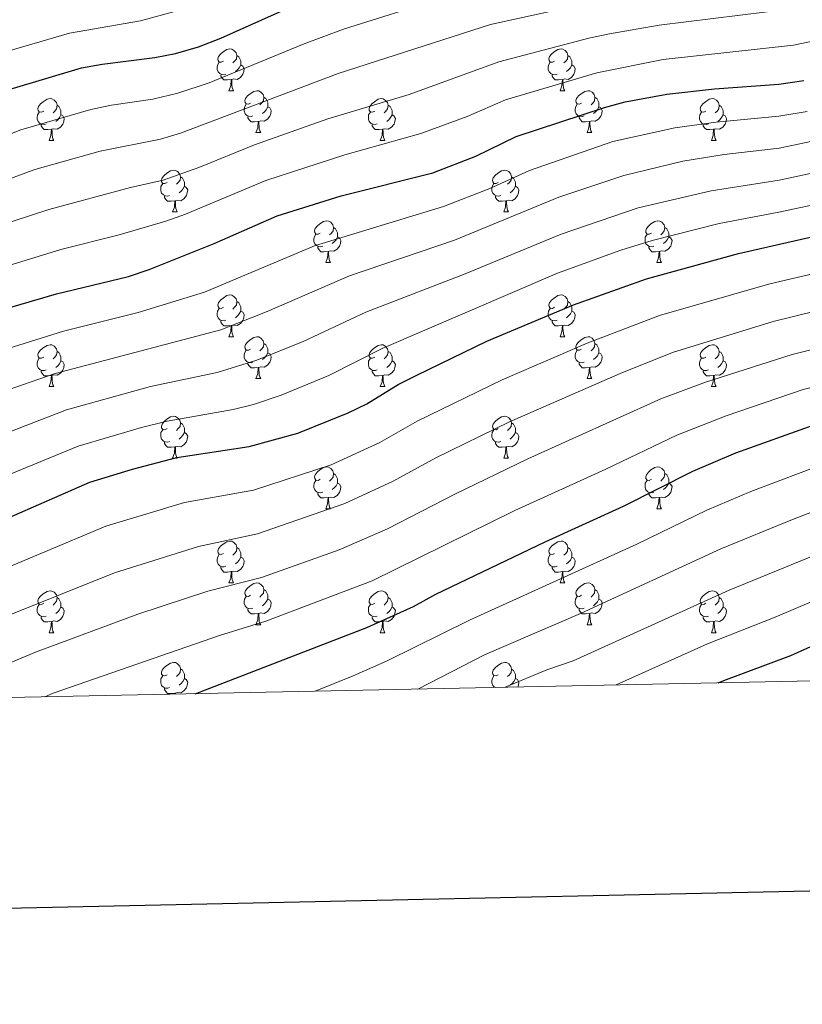
# Model space of a CAD drawing. Units: metres. Extents: x 640927 to 645442, y 722740 to 725802.
# Drawn here: x 642769 to 642957, y 723097 to 723333 of the extents above; entities that cross this region are included whole.
import ezdxf

# ---------------------------------------------------------------- set-up
doc = ezdxf.new("R2010")
doc.units = ezdxf.units.M
doc.header["$MEASUREMENT"] = 0
for name, color, linetype, lineweight in [('Carátula', 7, 'Continuous', 5), ('Elementos auxiliares', 7, 'Continuous', 5), ('Entidades rústicas y varios', 7, 'Continuous', 5), ('Relieve y altimetría', 7, 'Continuous', 5)]:
    doc.layers.add(name, color=color, linetype=linetype, lineweight=lineweight)

msp = doc.modelspace()

# ---------------------------------------------------------------- linework, layer by layer
at = {"layer": 'Carátula', "color": 7, "linetype": 'Continuous', "lineweight": 25, "flags": 128}
msp.add_lwpolyline([(641736.38, 725513.61), (641788.48, 723099.18), (645342.63, 723175.87), (645290.6, 725587.3), (641736.38, 725513.61)], dxfattribs=at)
at = {"layer": 'Carátula', "color": 7, "linetype": 'Continuous', "lineweight": 5}
msp.add_3dface([(640988.25, 722740.02), (645442.29, 722832.36), (645380.73, 725801.74), (640926.69, 725709.39)], dxfattribs=at)
at = {"layer": 'Elementos auxiliares', "color": 250, "linetype": 'Continuous', "lineweight": 5}
msp.add_3dface([(641809.32, 725465.32), (645224.02, 725536.17), (645272.52, 723222.7), (641856.67, 723151.88)], dxfattribs=at)
at = {"layer": 'Entidades rústicas y varios', "color": 92, "linetype": 'Continuous', "lineweight": 5}
for p, q in [((642819.36, 723316.22), (642820.49, 723316.22)), ((642898.69, 723316.22), (642899.82, 723316.22)), ((642825.84, 723306.19), (642826.96, 723306.19)), ((642905.16, 723306.19), (642906.29, 723306.19)), ((642776.28, 723304.28), (642777.41, 723304.28)), ((642855.61, 723304.28), (642856.74, 723304.28)), ((642934.94, 723304.28), (642936.06, 723304.28)), ((642805.86, 723287.14), (642806.98, 723287.14)), ((642885.19, 723287.14), (642886.31, 723287.14)), ((642842.55, 723275), (642843.68, 723275)), ((642921.88, 723275), (642923, 723275)), ((642819.36, 723257.23), (642820.49, 723257.23)), ((642898.69, 723257.23), (642899.82, 723257.23)), ((642825.84, 723247.2), (642826.96, 723247.2)), ((642905.16, 723247.2), (642906.29, 723247.2)), ((642776.28, 723245.29), (642777.41, 723245.29)), ((642855.61, 723245.29), (642856.74, 723245.29)), ((642934.94, 723245.29), (642936.06, 723245.29)), ((642805.86, 723228.15), (642806.98, 723228.15)), ((642885.19, 723228.15), (642886.31, 723228.15)), ((642842.55, 723216.01), (642843.68, 723216.01)), ((642921.88, 723216.01), (642923, 723216.01)), ((642819.36, 723198.24), (642820.49, 723198.24)), ((642898.69, 723198.24), (642899.82, 723198.24)), ((642825.84, 723188.21), (642826.96, 723188.21)), ((642905.16, 723188.2), (642906.29, 723188.2)), ((642776.28, 723186.3), (642777.41, 723186.3)), ((642855.61, 723186.3), (642856.74, 723186.3)), ((642934.94, 723186.29), (642936.06, 723186.29))]:
    msp.add_line(p, q, dxfattribs=at)
at = {"layer": 'Entidades rústicas y varios', "color": 92, "linetype": 'Continuous', "lineweight": 5, "flags": 128}
for points in [[(642818.06, 723323.28), (642817.53, 723323.02), (642817, 723323.07), (642816.74, 723323.44), (642816.68, 723323.87), (642816.84, 723324.39), (642817.32, 723324.98), (642817.96, 723325.51), (642818.86, 723326.1), (642819.6, 723326.26), (642820.03, 723326.2), (642820.56, 723325.89), (642821.09, 723325.3), (642821.25, 723324.66), (642821.14, 723323.81), (642820.71, 723323.28), (642820.29, 723322.86)], [(642821.25, 723324.66), (642821.72, 723324.35), (642822.04, 723323.71), (642822.2, 723323.39), (642822.2, 723322.81), (642822.2, 723322.38), (642821.83, 723321.69), (642821.41, 723321.21), (642820.93, 723320.79)], [(642897.39, 723323.28), (642896.86, 723323.02), (642896.33, 723323.07), (642896.06, 723323.44), (642896.01, 723323.87), (642896.17, 723324.39), (642896.65, 723324.98), (642897.28, 723325.51), (642898.18, 723326.1), (642898.93, 723326.26), (642899.36, 723326.2), (642899.88, 723325.89), (642900.42, 723325.3), (642900.58, 723324.66), (642900.46, 723323.81), (642900.04, 723323.28), (642899.62, 723322.86)], [(642900.58, 723324.66), (642901.05, 723324.35), (642901.36, 723323.71), (642901.52, 723323.39), (642901.52, 723322.81), (642901.52, 723322.38), (642901.16, 723321.69), (642900.74, 723321.21), (642900.26, 723320.79)], [(642818.65, 723320.2), (642818.22, 723320.04), (642817.64, 723320.1), (642817.16, 723320.31), (642816.74, 723320.74), (642816.52, 723321.32), (642816.52, 723321.74), (642816.58, 723322.33), (642817, 723323.02)], [(642822.2, 723322.38), (642822.65, 723322.13), (642823, 723321.52), (642822.89, 723320.79), (642822.68, 723320.15), (642822.09, 723319.41), (642821.3, 723318.93), (642820.45, 723319.04), (642820.02, 723318.91)], [(642897.98, 723320.2), (642897.55, 723320.04), (642896.96, 723320.1), (642896.49, 723320.31), (642896.06, 723320.74), (642895.85, 723321.32), (642895.85, 723321.74), (642895.9, 723322.33), (642896.33, 723323.02)], [(642901.52, 723322.38), (642901.98, 723322.13), (642902.32, 723321.52), (642902.22, 723320.79), (642902, 723320.15), (642901.42, 723319.41), (642900.62, 723318.93), (642899.78, 723319.04), (642899.34, 723318.91)], [(642819.91, 723318.91), (642819.02, 723318.82), (642818.17, 723318.82), (642817.75, 723319.25), (642817.43, 723319.73), (642817.43, 723320.04)], [(642899.24, 723318.91), (642898.34, 723318.82), (642897.5, 723318.82), (642897.08, 723319.25), (642896.76, 723319.73), (642896.76, 723320.04)], [(642819.36, 723316.22), (642819.8, 723317.38), (642819.91, 723318.91), (642820.02, 723318.91), (642820.05, 723318.32), (642820.09, 723317.64), (642820.16, 723317.02), (642820.27, 723316.62), (642820.49, 723316.22)], [(642898.69, 723316.22), (642899.12, 723317.38), (642899.24, 723318.91), (642899.34, 723318.91), (642899.38, 723318.32), (642899.42, 723317.64), (642899.48, 723317.02), (642899.6, 723316.62), (642899.82, 723316.22)], [(642824.54, 723313.25), (642824.01, 723312.98), (642823.48, 723313.04), (642823.21, 723313.41), (642823.16, 723313.83), (642823.32, 723314.35), (642823.8, 723314.95), (642824.43, 723315.48), (642825.33, 723316.06), (642826.08, 723316.22), (642826.5, 723316.17), (642827.03, 723315.85), (642827.56, 723315.27), (642827.72, 723314.63), (642827.61, 723313.78), (642827.19, 723313.25), (642826.77, 723312.82)], [(642903.86, 723313.25), (642903.34, 723312.98), (642902.8, 723313.04), (642902.54, 723313.41), (642902.48, 723313.83), (642902.64, 723314.35), (642903.12, 723314.95), (642903.76, 723315.48), (642904.66, 723316.06), (642905.4, 723316.22), (642905.83, 723316.17), (642906.36, 723315.85), (642906.89, 723315.27), (642907.05, 723314.63), (642906.94, 723313.78), (642906.52, 723313.25), (642906.1, 723312.82)], [(642774.98, 723311.34), (642774.45, 723311.08), (642773.92, 723311.13), (642773.66, 723311.5), (642773.6, 723311.93), (642773.76, 723312.45), (642774.24, 723313.04), (642774.88, 723313.57), (642775.78, 723314.16), (642776.52, 723314.32), (642776.95, 723314.26), (642777.48, 723313.95), (642778.01, 723313.36), (642778.17, 723312.72), (642778.06, 723311.87), (642777.63, 723311.34), (642777.21, 723310.92)], [(642778.17, 723312.72), (642778.64, 723312.41), (642778.96, 723311.77), (642779.12, 723311.45), (642779.12, 723310.87), (642779.12, 723310.44), (642778.75, 723309.75), (642778.33, 723309.27), (642777.85, 723308.85)], [(642825.12, 723310.17), (642824.7, 723310.01), (642824.11, 723310.07), (642823.64, 723310.28), (642823.21, 723310.7), (642823, 723311.29), (642823, 723311.71), (642823.05, 723312.29), (642823.48, 723312.98)], [(642828.67, 723312.35), (642829.13, 723312.1), (642829.47, 723311.48), (642829.36, 723310.76), (642829.15, 723310.12), (642828.57, 723309.38), (642827.77, 723308.9), (642826.92, 723309), (642826.49, 723308.87)], [(642827.72, 723314.63), (642828.2, 723314.31), (642828.51, 723313.67), (642828.67, 723313.35), (642828.67, 723312.77), (642828.67, 723312.35), (642828.3, 723311.66), (642827.88, 723311.18), (642827.4, 723310.76)], [(642854.31, 723311.34), (642853.78, 723311.08), (642853.25, 723311.13), (642852.98, 723311.5), (642852.93, 723311.93), (642853.09, 723312.45), (642853.57, 723313.04), (642854.2, 723313.57), (642855.1, 723314.16), (642855.85, 723314.32), (642856.28, 723314.26), (642856.8, 723313.95), (642857.34, 723313.36), (642857.5, 723312.72), (642857.38, 723311.87), (642856.96, 723311.34), (642856.54, 723310.92)], [(642857.5, 723312.72), (642857.97, 723312.41), (642858.28, 723311.77), (642858.44, 723311.45), (642858.44, 723310.87), (642858.44, 723310.44), (642858.08, 723309.75), (642857.66, 723309.27), (642857.18, 723308.85)], [(642904.45, 723310.17), (642904.02, 723310.01), (642903.44, 723310.07), (642902.96, 723310.28), (642902.54, 723310.7), (642902.32, 723311.29), (642902.32, 723311.71), (642902.38, 723312.29), (642902.8, 723312.98)], [(642908, 723312.35), (642908.46, 723312.1), (642908.8, 723311.48), (642908.69, 723310.76), (642908.48, 723310.12), (642907.9, 723309.38), (642907.1, 723308.9), (642906.25, 723309), (642905.82, 723308.87)], [(642907.05, 723314.63), (642907.52, 723314.31), (642907.84, 723313.67), (642908, 723313.35), (642908, 723312.77), (642908, 723312.35), (642907.63, 723311.66), (642907.21, 723311.18), (642906.73, 723310.76)], [(642933.64, 723311.34), (642933.11, 723311.08), (642932.58, 723311.13), (642932.31, 723311.5), (642932.26, 723311.93), (642932.42, 723312.45), (642932.9, 723313.04), (642933.53, 723313.57), (642934.43, 723314.16), (642935.18, 723314.32), (642935.6, 723314.26), (642936.13, 723313.95), (642936.66, 723313.36), (642936.82, 723312.72), (642936.71, 723311.87), (642936.29, 723311.34), (642935.87, 723310.92)], [(642936.82, 723312.72), (642937.3, 723312.41), (642937.61, 723311.77), (642937.77, 723311.45), (642937.77, 723310.87), (642937.77, 723310.44), (642937.4, 723309.75), (642936.98, 723309.27), (642936.5, 723308.85)], [(642775.57, 723308.26), (642775.14, 723308.1), (642774.56, 723308.16), (642774.08, 723308.37), (642773.66, 723308.8), (642773.44, 723309.38), (642773.44, 723309.8), (642773.5, 723310.39), (642773.92, 723311.08)], [(642779.12, 723310.44), (642779.57, 723310.19), (642779.92, 723309.58), (642779.81, 723308.85), (642779.6, 723308.21), (642779.01, 723307.47), (642778.22, 723306.99), (642777.37, 723307.1), (642776.94, 723306.97)], [(642826.38, 723308.87), (642825.49, 723308.79), (642824.65, 723308.79), (642824.22, 723309.22), (642823.9, 723309.69), (642823.9, 723310.01)], [(642854.9, 723308.26), (642854.47, 723308.1), (642853.88, 723308.16), (642853.41, 723308.37), (642852.98, 723308.8), (642852.77, 723309.38), (642852.77, 723309.8), (642852.82, 723310.39), (642853.25, 723311.08)], [(642858.44, 723310.44), (642858.9, 723310.19), (642859.24, 723309.58), (642859.14, 723308.85), (642858.92, 723308.21), (642858.34, 723307.47), (642857.54, 723306.99), (642856.7, 723307.1), (642856.26, 723306.97)], [(642905.71, 723308.87), (642904.82, 723308.79), (642903.98, 723308.79), (642903.55, 723309.22), (642903.23, 723309.69), (642903.23, 723310.01)], [(642934.22, 723308.26), (642933.8, 723308.1), (642933.21, 723308.16), (642932.74, 723308.37), (642932.31, 723308.8), (642932.1, 723309.38), (642932.1, 723309.8), (642932.15, 723310.39), (642932.58, 723311.08)], [(642937.77, 723310.44), (642938.23, 723310.19), (642938.57, 723309.58), (642938.46, 723308.85), (642938.25, 723308.21), (642937.67, 723307.47), (642936.87, 723306.99), (642936.02, 723307.1), (642935.59, 723306.97)], [(642776.83, 723306.97), (642775.94, 723306.88), (642775.09, 723306.88), (642774.67, 723307.31), (642774.35, 723307.79), (642774.35, 723308.1)], [(642825.84, 723306.19), (642826.27, 723307.35), (642826.38, 723308.87), (642826.49, 723308.87), (642826.53, 723308.29), (642826.56, 723307.6), (642826.63, 723306.99), (642826.75, 723306.59), (642826.96, 723306.19)], [(642856.16, 723306.97), (642855.26, 723306.88), (642854.42, 723306.88), (642854, 723307.31), (642853.68, 723307.79), (642853.68, 723308.1)], [(642905.16, 723306.19), (642905.6, 723307.35), (642905.71, 723308.87), (642905.82, 723308.87), (642905.86, 723308.29), (642905.89, 723307.6), (642905.96, 723306.99), (642906.08, 723306.59), (642906.29, 723306.19)], [(642935.48, 723306.97), (642934.59, 723306.88), (642933.75, 723306.88), (642933.32, 723307.31), (642933, 723307.79), (642933, 723308.1)], [(642776.28, 723304.28), (642776.72, 723305.44), (642776.83, 723306.97), (642776.94, 723306.97), (642776.97, 723306.38), (642777.01, 723305.7), (642777.08, 723305.08), (642777.19, 723304.68), (642777.41, 723304.28)], [(642855.61, 723304.28), (642856.04, 723305.44), (642856.16, 723306.97), (642856.26, 723306.97), (642856.3, 723306.38), (642856.34, 723305.7), (642856.4, 723305.08), (642856.52, 723304.68), (642856.74, 723304.28)], [(642934.94, 723304.28), (642935.37, 723305.44), (642935.48, 723306.97), (642935.59, 723306.97), (642935.63, 723306.38), (642935.66, 723305.7), (642935.73, 723305.08), (642935.85, 723304.68), (642936.06, 723304.28)], [(642804.56, 723294.2), (642804.03, 723293.94), (642803.5, 723293.99), (642803.24, 723294.36), (642803.18, 723294.79), (642803.34, 723295.31), (642803.82, 723295.9), (642804.46, 723296.43), (642805.36, 723297.02), (642806.1, 723297.18), (642806.52, 723297.12), (642807.06, 723296.81), (642807.58, 723296.22), (642807.74, 723295.58), (642807.64, 723294.73), (642807.21, 723294.2), (642806.79, 723293.78)], [(642883.89, 723294.2), (642883.36, 723293.94), (642882.83, 723293.99), (642882.56, 723294.36), (642882.51, 723294.79), (642882.67, 723295.31), (642883.15, 723295.9), (642883.78, 723296.43), (642884.68, 723297.02), (642885.43, 723297.18), (642885.85, 723297.12), (642886.38, 723296.81), (642886.91, 723296.22), (642887.07, 723295.58), (642886.96, 723294.73), (642886.54, 723294.2), (642886.12, 723293.78)], [(642805.14, 723291.12), (642804.72, 723290.96), (642804.14, 723291.02), (642803.66, 723291.23), (642803.24, 723291.66), (642803.02, 723292.24), (642803.02, 723292.66), (642803.08, 723293.25), (642803.5, 723293.94)], [(642807.74, 723295.58), (642808.22, 723295.27), (642808.54, 723294.63), (642808.7, 723294.31), (642808.7, 723293.73), (642808.7, 723293.3), (642808.32, 723292.61), (642807.9, 723292.13), (642807.42, 723291.71)], [(642884.47, 723291.12), (642884.05, 723290.96), (642883.46, 723291.02), (642882.99, 723291.23), (642882.56, 723291.66), (642882.35, 723292.24), (642882.35, 723292.66), (642882.4, 723293.25), (642882.83, 723293.94)], [(642887.07, 723295.58), (642887.55, 723295.27), (642887.86, 723294.63), (642888.02, 723294.31), (642888.02, 723293.73), (642888.02, 723293.3), (642887.65, 723292.61), (642887.23, 723292.13), (642886.75, 723291.71)], [(642808.7, 723293.3), (642809.15, 723293.05), (642809.5, 723292.44), (642809.38, 723291.71), (642809.18, 723291.07), (642808.59, 723290.33), (642807.8, 723289.85), (642806.94, 723289.96), (642806.52, 723289.83)], [(642888.02, 723293.3), (642888.48, 723293.05), (642888.82, 723292.44), (642888.71, 723291.71), (642888.5, 723291.07), (642887.92, 723290.33), (642887.12, 723289.85), (642886.27, 723289.96), (642885.84, 723289.83)], [(642806.4, 723289.83), (642805.52, 723289.74), (642804.67, 723289.74), (642804.24, 723290.17), (642803.92, 723290.65), (642803.92, 723290.96)], [(642805.86, 723287.14), (642806.3, 723288.3), (642806.4, 723289.83), (642806.52, 723289.83), (642806.55, 723289.24), (642806.58, 723288.56), (642806.66, 723287.94), (642806.77, 723287.54), (642806.98, 723287.14)], [(642885.73, 723289.83), (642884.84, 723289.74), (642884, 723289.74), (642883.57, 723290.17), (642883.25, 723290.65), (642883.25, 723290.96)], [(642885.19, 723287.14), (642885.62, 723288.3), (642885.73, 723289.83), (642885.84, 723289.83), (642885.88, 723289.24), (642885.91, 723288.56), (642885.98, 723287.94), (642886.1, 723287.54), (642886.31, 723287.14)], [(642841.25, 723282.06), (642840.72, 723281.8), (642840.19, 723281.85), (642839.93, 723282.22), (642839.87, 723282.65), (642840.03, 723283.17), (642840.51, 723283.76), (642841.15, 723284.29), (642842.05, 723284.88), (642842.79, 723285.04), (642843.22, 723284.98), (642843.75, 723284.67), (642844.28, 723284.08), (642844.44, 723283.44), (642844.33, 723282.59), (642843.9, 723282.06), (642843.48, 723281.64)], [(642920.58, 723282.06), (642920.05, 723281.8), (642919.52, 723281.85), (642919.25, 723282.22), (642919.2, 723282.65), (642919.36, 723283.17), (642919.84, 723283.76), (642920.47, 723284.29), (642921.37, 723284.88), (642922.12, 723285.04), (642922.54, 723284.98), (642923.07, 723284.67), (642923.6, 723284.08), (642923.76, 723283.44), (642923.65, 723282.59), (642923.23, 723282.06), (642922.81, 723281.64)], [(642841.84, 723278.98), (642841.41, 723278.82), (642840.83, 723278.88), (642840.35, 723279.09), (642839.93, 723279.52), (642839.71, 723280.1), (642839.71, 723280.52), (642839.77, 723281.11), (642840.19, 723281.8)], [(642844.44, 723283.44), (642844.91, 723283.13), (642845.23, 723282.49), (642845.39, 723282.17), (642845.39, 723281.59), (642845.39, 723281.16), (642845.02, 723280.47), (642844.6, 723279.99), (642844.12, 723279.57)], [(642921.16, 723278.98), (642920.74, 723278.82), (642920.15, 723278.88), (642919.68, 723279.09), (642919.25, 723279.52), (642919.04, 723280.1), (642919.04, 723280.52), (642919.09, 723281.11), (642919.52, 723281.8)], [(642923.76, 723283.44), (642924.24, 723283.13), (642924.55, 723282.49), (642924.71, 723282.17), (642924.71, 723281.59), (642924.71, 723281.16), (642924.34, 723280.47), (642923.92, 723279.99), (642923.44, 723279.57)], [(642845.39, 723281.16), (642845.84, 723280.91), (642846.19, 723280.3), (642846.08, 723279.57), (642845.87, 723278.93), (642845.28, 723278.19), (642844.49, 723277.71), (642843.64, 723277.82), (642843.21, 723277.69)], [(642924.71, 723281.16), (642925.17, 723280.91), (642925.51, 723280.3), (642925.4, 723279.57), (642925.19, 723278.93), (642924.61, 723278.19), (642923.81, 723277.71), (642922.96, 723277.82), (642922.53, 723277.69)], [(642843.1, 723277.69), (642842.21, 723277.6), (642841.36, 723277.6), (642840.94, 723278.03), (642840.62, 723278.51), (642840.62, 723278.82)], [(642842.55, 723275), (642842.99, 723276.16), (642843.1, 723277.69), (642843.21, 723277.69), (642843.24, 723277.1), (642843.28, 723276.42), (642843.35, 723275.8), (642843.46, 723275.4), (642843.68, 723275)], [(642922.42, 723277.69), (642921.53, 723277.6), (642920.69, 723277.6), (642920.26, 723278.03), (642919.94, 723278.51), (642919.94, 723278.82)], [(642921.88, 723275), (642922.31, 723276.16), (642922.42, 723277.69), (642922.53, 723277.69), (642922.57, 723277.1), (642922.6, 723276.42), (642922.67, 723275.8), (642922.79, 723275.4), (642923, 723275)], [(642818.06, 723264.29), (642817.53, 723264.03), (642817, 723264.08), (642816.74, 723264.45), (642816.68, 723264.88), (642816.84, 723265.4), (642817.32, 723265.99), (642817.96, 723266.52), (642818.86, 723267.11), (642819.6, 723267.27), (642820.03, 723267.21), (642820.56, 723266.9), (642821.09, 723266.31), (642821.25, 723265.67), (642821.14, 723264.82), (642820.71, 723264.29), (642820.29, 723263.87)], [(642821.25, 723265.67), (642821.72, 723265.36), (642822.04, 723264.72), (642822.2, 723264.4), (642822.2, 723263.82), (642822.2, 723263.39), (642821.83, 723262.7), (642821.41, 723262.22), (642820.93, 723261.8)], [(642897.39, 723264.29), (642896.86, 723264.03), (642896.33, 723264.08), (642896.06, 723264.45), (642896.01, 723264.88), (642896.17, 723265.4), (642896.65, 723265.99), (642897.28, 723266.52), (642898.18, 723267.11), (642898.93, 723267.27), (642899.36, 723267.21), (642899.88, 723266.9), (642900.42, 723266.31), (642900.58, 723265.67), (642900.46, 723264.82), (642900.04, 723264.29), (642899.62, 723263.87)], [(642900.58, 723265.67), (642901.05, 723265.36), (642901.36, 723264.72), (642901.52, 723264.4), (642901.52, 723263.82), (642901.52, 723263.39), (642901.16, 723262.7), (642900.74, 723262.22), (642900.26, 723261.8)], [(642818.65, 723261.21), (642818.22, 723261.05), (642817.64, 723261.11), (642817.16, 723261.32), (642816.74, 723261.75), (642816.52, 723262.33), (642816.52, 723262.75), (642816.58, 723263.34), (642817, 723264.03)], [(642822.2, 723263.39), (642822.65, 723263.14), (642823, 723262.53), (642822.89, 723261.8), (642822.68, 723261.16), (642822.09, 723260.42), (642821.3, 723259.94), (642820.45, 723260.05), (642820.02, 723259.92)], [(642897.98, 723261.21), (642897.55, 723261.05), (642896.96, 723261.11), (642896.49, 723261.32), (642896.06, 723261.75), (642895.85, 723262.33), (642895.85, 723262.75), (642895.9, 723263.34), (642896.33, 723264.03)], [(642901.52, 723263.39), (642901.98, 723263.14), (642902.32, 723262.53), (642902.22, 723261.8), (642902, 723261.16), (642901.42, 723260.42), (642900.62, 723259.94), (642899.78, 723260.05), (642899.34, 723259.92)], [(642819.91, 723259.92), (642819.02, 723259.83), (642818.17, 723259.83), (642817.75, 723260.26), (642817.43, 723260.74), (642817.43, 723261.05)], [(642899.24, 723259.92), (642898.34, 723259.83), (642897.5, 723259.83), (642897.08, 723260.26), (642896.76, 723260.74), (642896.76, 723261.05)], [(642819.36, 723257.23), (642819.8, 723258.39), (642819.91, 723259.92), (642820.02, 723259.92), (642820.05, 723259.33), (642820.09, 723258.65), (642820.16, 723258.03), (642820.27, 723257.63), (642820.49, 723257.23)], [(642898.69, 723257.23), (642899.12, 723258.39), (642899.24, 723259.92), (642899.34, 723259.92), (642899.38, 723259.33), (642899.42, 723258.65), (642899.48, 723258.03), (642899.6, 723257.63), (642899.82, 723257.23)], [(642824.54, 723254.26), (642824.01, 723253.99), (642823.48, 723254.05), (642823.21, 723254.42), (642823.16, 723254.84), (642823.32, 723255.36), (642823.8, 723255.96), (642824.43, 723256.49), (642825.33, 723257.07), (642826.08, 723257.23), (642826.5, 723257.18), (642827.03, 723256.86), (642827.56, 723256.28), (642827.72, 723255.64), (642827.61, 723254.79), (642827.19, 723254.26), (642826.77, 723253.83)], [(642903.86, 723254.26), (642903.34, 723253.99), (642902.8, 723254.05), (642902.54, 723254.42), (642902.48, 723254.84), (642902.64, 723255.36), (642903.12, 723255.96), (642903.76, 723256.49), (642904.66, 723257.07), (642905.4, 723257.23), (642905.83, 723257.18), (642906.36, 723256.86), (642906.89, 723256.28), (642907.05, 723255.64), (642906.94, 723254.79), (642906.52, 723254.26), (642906.1, 723253.83)], [(642774.98, 723252.35), (642774.45, 723252.09), (642773.92, 723252.14), (642773.66, 723252.51), (642773.6, 723252.94), (642773.76, 723253.46), (642774.24, 723254.05), (642774.88, 723254.58), (642775.78, 723255.17), (642776.52, 723255.33), (642776.95, 723255.27), (642777.48, 723254.96), (642778.01, 723254.37), (642778.17, 723253.73), (642778.06, 723252.88), (642777.63, 723252.35), (642777.21, 723251.93)], [(642778.17, 723253.73), (642778.64, 723253.42), (642778.96, 723252.78), (642779.12, 723252.46), (642779.12, 723251.88), (642779.12, 723251.45), (642778.75, 723250.76), (642778.33, 723250.28), (642777.85, 723249.86)], [(642825.12, 723251.18), (642824.7, 723251.02), (642824.11, 723251.08), (642823.64, 723251.29), (642823.21, 723251.71), (642823, 723252.3), (642823, 723252.72), (642823.05, 723253.3), (642823.48, 723253.99)], [(642828.67, 723253.36), (642829.13, 723253.11), (642829.47, 723252.49), (642829.36, 723251.77), (642829.15, 723251.13), (642828.57, 723250.39), (642827.77, 723249.91), (642826.92, 723250.01), (642826.49, 723249.88)], [(642827.72, 723255.64), (642828.2, 723255.32), (642828.51, 723254.68), (642828.67, 723254.36), (642828.67, 723253.78), (642828.67, 723253.36), (642828.3, 723252.67), (642827.88, 723252.19), (642827.4, 723251.77)], [(642854.31, 723252.35), (642853.78, 723252.09), (642853.25, 723252.14), (642852.98, 723252.51), (642852.93, 723252.94), (642853.09, 723253.46), (642853.57, 723254.05), (642854.2, 723254.58), (642855.1, 723255.17), (642855.85, 723255.33), (642856.28, 723255.27), (642856.8, 723254.96), (642857.34, 723254.37), (642857.5, 723253.73), (642857.38, 723252.88), (642856.96, 723252.35), (642856.54, 723251.93)], [(642857.5, 723253.73), (642857.97, 723253.42), (642858.28, 723252.78), (642858.44, 723252.46), (642858.44, 723251.88), (642858.44, 723251.45), (642858.08, 723250.76), (642857.66, 723250.28), (642857.18, 723249.86)], [(642904.45, 723251.18), (642904.02, 723251.02), (642903.44, 723251.08), (642902.96, 723251.29), (642902.54, 723251.71), (642902.32, 723252.3), (642902.32, 723252.72), (642902.38, 723253.3), (642902.8, 723253.99)], [(642908, 723253.36), (642908.46, 723253.11), (642908.8, 723252.49), (642908.69, 723251.77), (642908.48, 723251.13), (642907.9, 723250.39), (642907.1, 723249.91), (642906.25, 723250.01), (642905.82, 723249.88)], [(642907.05, 723255.64), (642907.52, 723255.32), (642907.84, 723254.68), (642908, 723254.36), (642908, 723253.78), (642908, 723253.36), (642907.63, 723252.67), (642907.21, 723252.19), (642906.73, 723251.77)], [(642933.64, 723252.35), (642933.11, 723252.09), (642932.58, 723252.14), (642932.31, 723252.51), (642932.26, 723252.94), (642932.42, 723253.46), (642932.9, 723254.05), (642933.53, 723254.58), (642934.43, 723255.17), (642935.18, 723255.33), (642935.6, 723255.27), (642936.13, 723254.96), (642936.66, 723254.37), (642936.82, 723253.73), (642936.71, 723252.88), (642936.29, 723252.35), (642935.87, 723251.93)], [(642936.82, 723253.73), (642937.3, 723253.42), (642937.61, 723252.78), (642937.77, 723252.46), (642937.77, 723251.88), (642937.77, 723251.45), (642937.4, 723250.76), (642936.98, 723250.28), (642936.5, 723249.86)], [(642775.57, 723249.27), (642775.14, 723249.11), (642774.56, 723249.17), (642774.08, 723249.38), (642773.66, 723249.81), (642773.44, 723250.39), (642773.44, 723250.81), (642773.5, 723251.4), (642773.92, 723252.09)], [(642779.12, 723251.45), (642779.57, 723251.2), (642779.92, 723250.59), (642779.81, 723249.86), (642779.6, 723249.22), (642779.01, 723248.48), (642778.22, 723248), (642777.37, 723248.11), (642776.94, 723247.98)], [(642826.38, 723249.88), (642825.49, 723249.8), (642824.65, 723249.8), (642824.22, 723250.23), (642823.9, 723250.7), (642823.9, 723251.02)], [(642854.9, 723249.27), (642854.47, 723249.11), (642853.88, 723249.17), (642853.41, 723249.38), (642852.98, 723249.81), (642852.77, 723250.39), (642852.77, 723250.81), (642852.82, 723251.4), (642853.25, 723252.09)], [(642858.44, 723251.45), (642858.9, 723251.2), (642859.24, 723250.59), (642859.14, 723249.86), (642858.92, 723249.22), (642858.34, 723248.48), (642857.54, 723248), (642856.7, 723248.11), (642856.26, 723247.98)], [(642905.71, 723249.88), (642904.82, 723249.8), (642903.98, 723249.8), (642903.55, 723250.23), (642903.23, 723250.7), (642903.23, 723251.02)], [(642934.22, 723249.27), (642933.8, 723249.11), (642933.21, 723249.17), (642932.74, 723249.38), (642932.31, 723249.81), (642932.1, 723250.39), (642932.1, 723250.81), (642932.15, 723251.4), (642932.58, 723252.09)], [(642937.77, 723251.45), (642938.23, 723251.2), (642938.57, 723250.59), (642938.46, 723249.86), (642938.25, 723249.22), (642937.67, 723248.48), (642936.87, 723248), (642936.02, 723248.11), (642935.59, 723247.98)], [(642776.83, 723247.98), (642775.94, 723247.89), (642775.09, 723247.89), (642774.67, 723248.32), (642774.35, 723248.8), (642774.35, 723249.11)], [(642825.84, 723247.2), (642826.27, 723248.36), (642826.38, 723249.88), (642826.49, 723249.88), (642826.53, 723249.3), (642826.56, 723248.61), (642826.63, 723248), (642826.75, 723247.6), (642826.96, 723247.2)], [(642856.16, 723247.98), (642855.26, 723247.89), (642854.42, 723247.89), (642854, 723248.32), (642853.68, 723248.8), (642853.68, 723249.11)], [(642905.16, 723247.2), (642905.6, 723248.36), (642905.71, 723249.88), (642905.82, 723249.88), (642905.86, 723249.3), (642905.89, 723248.61), (642905.96, 723248), (642906.08, 723247.6), (642906.29, 723247.2)], [(642935.48, 723247.98), (642934.59, 723247.89), (642933.75, 723247.89), (642933.32, 723248.32), (642933, 723248.8), (642933, 723249.11)], [(642776.28, 723245.29), (642776.72, 723246.45), (642776.83, 723247.98), (642776.94, 723247.98), (642776.97, 723247.39), (642777.01, 723246.71), (642777.08, 723246.09), (642777.19, 723245.69), (642777.41, 723245.29)], [(642855.61, 723245.29), (642856.04, 723246.45), (642856.16, 723247.98), (642856.26, 723247.98), (642856.3, 723247.39), (642856.34, 723246.71), (642856.4, 723246.09), (642856.52, 723245.69), (642856.74, 723245.29)], [(642934.94, 723245.29), (642935.37, 723246.45), (642935.48, 723247.98), (642935.59, 723247.98), (642935.63, 723247.39), (642935.66, 723246.71), (642935.73, 723246.09), (642935.85, 723245.69), (642936.06, 723245.29)], [(642804.56, 723235.21), (642804.03, 723234.94), (642803.5, 723235), (642803.24, 723235.37), (642803.18, 723235.79), (642803.34, 723236.31), (642803.82, 723236.91), (642804.46, 723237.44), (642805.36, 723238.02), (642806.1, 723238.18), (642806.52, 723238.13), (642807.06, 723237.81), (642807.58, 723237.23), (642807.74, 723236.59), (642807.64, 723235.74), (642807.21, 723235.21), (642806.79, 723234.78)], [(642883.89, 723235.21), (642883.36, 723234.94), (642882.83, 723235), (642882.56, 723235.37), (642882.51, 723235.79), (642882.67, 723236.31), (642883.15, 723236.91), (642883.78, 723237.44), (642884.68, 723238.02), (642885.43, 723238.18), (642885.85, 723238.13), (642886.38, 723237.81), (642886.91, 723237.23), (642887.07, 723236.59), (642886.96, 723235.74), (642886.54, 723235.21), (642886.12, 723234.78)], [(642805.14, 723232.13), (642804.72, 723231.97), (642804.14, 723232.03), (642803.66, 723232.24), (642803.24, 723232.66), (642803.02, 723233.25), (642803.02, 723233.67), (642803.08, 723234.25), (642803.5, 723234.94)], [(642807.74, 723236.59), (642808.22, 723236.27), (642808.54, 723235.63), (642808.7, 723235.31), (642808.7, 723234.73), (642808.7, 723234.31), (642808.32, 723233.62), (642807.9, 723233.14), (642807.42, 723232.72)], [(642884.47, 723232.13), (642884.05, 723231.97), (642883.46, 723232.03), (642882.99, 723232.24), (642882.56, 723232.66), (642882.35, 723233.25), (642882.35, 723233.67), (642882.4, 723234.25), (642882.83, 723234.94)], [(642887.07, 723236.59), (642887.55, 723236.27), (642887.86, 723235.63), (642888.02, 723235.31), (642888.02, 723234.73), (642888.02, 723234.31), (642887.65, 723233.62), (642887.23, 723233.14), (642886.75, 723232.72)], [(642808.7, 723234.31), (642809.15, 723234.06), (642809.5, 723233.44), (642809.38, 723232.72), (642809.18, 723232.08), (642808.59, 723231.34), (642807.8, 723230.86), (642806.94, 723230.96), (642806.52, 723230.83)], [(642888.02, 723234.31), (642888.48, 723234.06), (642888.82, 723233.44), (642888.71, 723232.72), (642888.5, 723232.08), (642887.92, 723231.34), (642887.12, 723230.86), (642886.27, 723230.96), (642885.84, 723230.83)], [(642806.4, 723230.83), (642805.52, 723230.75), (642804.67, 723230.75), (642804.24, 723231.18), (642803.92, 723231.65), (642803.92, 723231.97)], [(642805.86, 723228.15), (642806.3, 723229.31), (642806.4, 723230.83), (642806.52, 723230.83), (642806.55, 723230.25), (642806.58, 723229.56), (642806.66, 723228.95), (642806.77, 723228.55), (642806.98, 723228.15)], [(642885.73, 723230.83), (642884.84, 723230.75), (642884, 723230.75), (642883.57, 723231.18), (642883.25, 723231.65), (642883.25, 723231.97)], [(642885.19, 723228.15), (642885.62, 723229.31), (642885.73, 723230.83), (642885.84, 723230.83), (642885.88, 723230.25), (642885.91, 723229.56), (642885.98, 723228.95), (642886.1, 723228.55), (642886.31, 723228.15)], [(642841.25, 723223.07), (642840.72, 723222.8), (642840.19, 723222.86), (642839.93, 723223.23), (642839.87, 723223.65), (642840.03, 723224.17), (642840.51, 723224.77), (642841.15, 723225.3), (642842.05, 723225.88), (642842.79, 723226.04), (642843.22, 723225.99), (642843.75, 723225.67), (642844.28, 723225.09), (642844.44, 723224.45), (642844.33, 723223.6), (642843.9, 723223.07), (642843.48, 723222.64)], [(642920.58, 723223.07), (642920.05, 723222.8), (642919.52, 723222.86), (642919.25, 723223.23), (642919.2, 723223.65), (642919.36, 723224.17), (642919.84, 723224.77), (642920.47, 723225.3), (642921.37, 723225.88), (642922.12, 723226.04), (642922.54, 723225.99), (642923.07, 723225.67), (642923.6, 723225.09), (642923.76, 723224.45), (642923.65, 723223.6), (642923.23, 723223.07), (642922.81, 723222.64)], [(642841.84, 723219.99), (642841.41, 723219.83), (642840.83, 723219.89), (642840.35, 723220.1), (642839.93, 723220.52), (642839.71, 723221.11), (642839.71, 723221.53), (642839.77, 723222.11), (642840.19, 723222.8)], [(642844.44, 723224.45), (642844.91, 723224.13), (642845.23, 723223.49), (642845.39, 723223.17), (642845.39, 723222.59), (642845.39, 723222.17), (642845.02, 723221.48), (642844.6, 723221), (642844.12, 723220.58)], [(642921.16, 723219.99), (642920.74, 723219.83), (642920.15, 723219.89), (642919.68, 723220.1), (642919.25, 723220.52), (642919.04, 723221.11), (642919.04, 723221.53), (642919.09, 723222.11), (642919.52, 723222.8)], [(642923.76, 723224.45), (642924.24, 723224.13), (642924.55, 723223.49), (642924.71, 723223.17), (642924.71, 723222.59), (642924.71, 723222.17), (642924.34, 723221.48), (642923.92, 723221), (642923.44, 723220.58)], [(642845.39, 723222.17), (642845.84, 723221.92), (642846.19, 723221.3), (642846.08, 723220.58), (642845.87, 723219.94), (642845.28, 723219.2), (642844.49, 723218.72), (642843.64, 723218.82), (642843.21, 723218.69)], [(642924.71, 723222.17), (642925.17, 723221.92), (642925.51, 723221.3), (642925.4, 723220.58), (642925.19, 723219.94), (642924.61, 723219.2), (642923.81, 723218.72), (642922.96, 723218.82), (642922.53, 723218.69)], [(642843.1, 723218.69), (642842.21, 723218.61), (642841.36, 723218.61), (642840.94, 723219.04), (642840.62, 723219.51), (642840.62, 723219.83)], [(642842.55, 723216.01), (642842.99, 723217.17), (642843.1, 723218.69), (642843.21, 723218.69), (642843.24, 723218.11), (642843.28, 723217.42), (642843.35, 723216.81), (642843.46, 723216.41), (642843.68, 723216.01)], [(642922.42, 723218.69), (642921.53, 723218.61), (642920.69, 723218.61), (642920.26, 723219.04), (642919.94, 723219.51), (642919.94, 723219.83)], [(642921.88, 723216.01), (642922.31, 723217.17), (642922.42, 723218.69), (642922.53, 723218.69), (642922.57, 723218.11), (642922.6, 723217.42), (642922.67, 723216.81), (642922.79, 723216.41), (642923, 723216.01)], [(642818.06, 723205.3), (642817.53, 723205.03), (642817, 723205.09), (642816.74, 723205.46), (642816.68, 723205.89), (642816.84, 723206.41), (642817.32, 723207), (642817.96, 723207.53), (642818.86, 723208.11), (642819.6, 723208.27), (642820.03, 723208.22), (642820.56, 723207.91), (642821.09, 723207.32), (642821.25, 723206.68), (642821.14, 723205.83), (642820.71, 723205.3), (642820.29, 723204.87)], [(642821.25, 723206.68), (642821.72, 723206.37), (642822.04, 723205.73), (642822.2, 723205.41), (642822.2, 723204.83), (642822.2, 723204.4), (642821.83, 723203.71), (642821.41, 723203.23), (642820.93, 723202.81)], [(642897.39, 723205.3), (642896.86, 723205.03), (642896.33, 723205.09), (642896.06, 723205.46), (642896.01, 723205.89), (642896.17, 723206.41), (642896.65, 723207), (642897.28, 723207.53), (642898.18, 723208.11), (642898.93, 723208.27), (642899.36, 723208.22), (642899.88, 723207.91), (642900.42, 723207.32), (642900.58, 723206.68), (642900.46, 723205.83), (642900.04, 723205.3), (642899.62, 723204.87)], [(642900.58, 723206.68), (642901.05, 723206.37), (642901.36, 723205.73), (642901.52, 723205.41), (642901.52, 723204.83), (642901.52, 723204.4), (642901.16, 723203.71), (642900.74, 723203.23), (642900.26, 723202.81)], [(642818.65, 723202.22), (642818.22, 723202.06), (642817.64, 723202.12), (642817.16, 723202.33), (642816.74, 723202.75), (642816.52, 723203.34), (642816.52, 723203.76), (642816.58, 723204.35), (642817, 723205.03)], [(642822.2, 723204.4), (642822.65, 723204.15), (642823, 723203.53), (642822.89, 723202.81), (642822.68, 723202.17), (642822.09, 723201.43), (642821.3, 723200.95), (642820.45, 723201.05), (642820.02, 723200.93)], [(642897.98, 723202.22), (642897.55, 723202.06), (642896.96, 723202.12), (642896.49, 723202.33), (642896.06, 723202.75), (642895.85, 723203.34), (642895.85, 723203.76), (642895.9, 723204.35), (642896.33, 723205.03)], [(642901.52, 723204.4), (642901.98, 723204.15), (642902.32, 723203.53), (642902.22, 723202.81), (642902, 723202.17), (642901.42, 723201.43), (642900.62, 723200.95), (642899.78, 723201.05), (642899.34, 723200.93)], [(642819.91, 723200.93), (642819.02, 723200.84), (642818.17, 723200.84), (642817.75, 723201.27), (642817.43, 723201.75), (642817.43, 723202.06)], [(642899.24, 723200.93), (642898.34, 723200.84), (642897.5, 723200.84), (642897.08, 723201.27), (642896.76, 723201.75), (642896.76, 723202.06)], [(642819.36, 723198.24), (642819.8, 723199.4), (642819.91, 723200.93), (642820.02, 723200.93), (642820.05, 723200.34), (642820.09, 723199.65), (642820.16, 723199.04), (642820.27, 723198.64), (642820.49, 723198.24)], [(642898.69, 723198.24), (642899.12, 723199.4), (642899.24, 723200.93), (642899.34, 723200.93), (642899.38, 723200.34), (642899.42, 723199.65), (642899.48, 723199.04), (642899.6, 723198.64), (642899.82, 723198.24)], [(642824.54, 723195.27), (642824.01, 723195), (642823.48, 723195.05), (642823.21, 723195.43), (642823.16, 723195.85), (642823.32, 723196.37), (642823.8, 723196.97), (642824.43, 723197.49), (642825.33, 723198.08), (642826.08, 723198.24), (642826.5, 723198.19), (642827.03, 723197.87), (642827.56, 723197.29), (642827.72, 723196.65), (642827.61, 723195.79), (642827.19, 723195.27), (642826.77, 723194.84)], [(642903.86, 723195.27), (642903.34, 723195), (642902.8, 723195.05), (642902.54, 723195.43), (642902.48, 723195.85), (642902.64, 723196.37), (642903.12, 723196.97), (642903.76, 723197.49), (642904.66, 723198.08), (642905.4, 723198.24), (642905.83, 723198.19), (642906.36, 723197.87), (642906.89, 723197.29), (642907.05, 723196.65), (642906.94, 723195.79), (642906.52, 723195.27), (642906.1, 723194.84)], [(642774.98, 723193.36), (642774.45, 723193.09), (642773.92, 723193.15), (642773.66, 723193.52), (642773.6, 723193.95), (642773.76, 723194.47), (642774.24, 723195.06), (642774.88, 723195.59), (642775.78, 723196.17), (642776.52, 723196.33), (642776.95, 723196.28), (642777.48, 723195.97), (642778.01, 723195.38), (642778.17, 723194.74), (642778.06, 723193.89), (642777.63, 723193.36), (642777.21, 723192.93)], [(642778.17, 723194.74), (642778.64, 723194.43), (642778.96, 723193.79), (642779.12, 723193.47), (642779.12, 723192.89), (642779.12, 723192.46), (642778.75, 723191.77), (642778.33, 723191.29), (642777.85, 723190.87)], [(642825.12, 723192.19), (642824.7, 723192.03), (642824.11, 723192.09), (642823.64, 723192.29), (642823.21, 723192.72), (642823, 723193.31), (642823, 723193.73), (642823.05, 723194.31), (642823.48, 723195)], [(642828.67, 723194.37), (642829.13, 723194.11), (642829.47, 723193.5), (642829.36, 723192.77), (642829.15, 723192.13), (642828.57, 723191.39), (642827.77, 723190.91), (642826.92, 723191.02), (642826.49, 723190.89)], [(642827.72, 723196.65), (642828.2, 723196.33), (642828.51, 723195.69), (642828.67, 723195.37), (642828.67, 723194.79), (642828.67, 723194.37), (642828.3, 723193.67), (642827.88, 723193.19), (642827.4, 723192.77)], [(642854.31, 723193.36), (642853.78, 723193.09), (642853.25, 723193.15), (642852.98, 723193.52), (642852.93, 723193.95), (642853.09, 723194.47), (642853.57, 723195.06), (642854.2, 723195.59), (642855.1, 723196.17), (642855.85, 723196.33), (642856.28, 723196.28), (642856.8, 723195.97), (642857.34, 723195.38), (642857.5, 723194.74), (642857.38, 723193.89), (642856.96, 723193.36), (642856.54, 723192.93)], [(642857.5, 723194.74), (642857.97, 723194.43), (642858.28, 723193.79), (642858.44, 723193.47), (642858.44, 723192.89), (642858.44, 723192.46), (642858.08, 723191.77), (642857.66, 723191.29), (642857.18, 723190.87)], [(642904.45, 723192.19), (642904.02, 723192.03), (642903.44, 723192.09), (642902.96, 723192.29), (642902.54, 723192.72), (642902.32, 723193.31), (642902.32, 723193.73), (642902.38, 723194.31), (642902.8, 723195)], [(642908, 723194.37), (642908.46, 723194.11), (642908.8, 723193.5), (642908.69, 723192.77), (642908.48, 723192.13), (642907.9, 723191.39), (642907.1, 723190.91), (642906.25, 723191.02), (642905.82, 723190.89)], [(642907.05, 723196.65), (642907.52, 723196.33), (642907.84, 723195.69), (642908, 723195.37), (642908, 723194.79), (642908, 723194.37), (642907.63, 723193.67), (642907.21, 723193.19), (642906.73, 723192.77)], [(642933.64, 723193.35), (642933.11, 723193.08), (642932.58, 723193.14), (642932.31, 723193.51), (642932.26, 723193.94), (642932.42, 723194.46), (642932.9, 723195.06), (642933.53, 723195.59), (642934.43, 723196.17), (642935.18, 723196.33), (642935.6, 723196.28), (642936.13, 723195.97), (642936.66, 723195.37), (642936.82, 723194.73), (642936.71, 723193.88), (642936.29, 723193.35), (642935.87, 723192.92)], [(642936.82, 723194.73), (642937.3, 723194.42), (642937.61, 723193.78), (642937.77, 723193.46), (642937.77, 723192.88), (642937.77, 723192.45), (642937.4, 723191.76), (642936.98, 723191.28), (642936.5, 723190.86)], [(642775.57, 723190.28), (642775.14, 723190.12), (642774.56, 723190.18), (642774.08, 723190.39), (642773.66, 723190.81), (642773.44, 723191.4), (642773.44, 723191.82), (642773.5, 723192.41), (642773.92, 723193.09)], [(642779.12, 723192.46), (642779.57, 723192.21), (642779.92, 723191.59), (642779.81, 723190.87), (642779.6, 723190.23), (642779.01, 723189.49), (642778.22, 723189.01), (642777.37, 723189.11), (642776.94, 723188.99)], [(642826.38, 723190.89), (642825.49, 723190.81), (642824.65, 723190.81), (642824.22, 723191.23), (642823.9, 723191.71), (642823.9, 723192.03)], [(642854.9, 723190.28), (642854.47, 723190.12), (642853.88, 723190.18), (642853.41, 723190.39), (642852.98, 723190.81), (642852.77, 723191.4), (642852.77, 723191.82), (642852.82, 723192.41), (642853.25, 723193.09)], [(642858.44, 723192.46), (642858.9, 723192.21), (642859.24, 723191.59), (642859.14, 723190.87), (642858.92, 723190.23), (642858.34, 723189.49), (642857.54, 723189.01), (642856.7, 723189.11), (642856.26, 723188.99)], [(642905.71, 723190.89), (642904.82, 723190.81), (642903.98, 723190.81), (642903.55, 723191.23), (642903.23, 723191.71), (642903.23, 723192.03)], [(642934.22, 723190.27), (642933.8, 723190.11), (642933.21, 723190.17), (642932.74, 723190.38), (642932.31, 723190.8), (642932.1, 723191.39), (642932.1, 723191.81), (642932.15, 723192.4), (642932.58, 723193.08)], [(642937.77, 723192.45), (642938.23, 723192.2), (642938.57, 723191.58), (642938.46, 723190.86), (642938.25, 723190.22), (642937.67, 723189.48), (642936.87, 723189), (642936.02, 723189.1), (642935.59, 723188.98)], [(642776.83, 723188.99), (642775.94, 723188.9), (642775.09, 723188.9), (642774.67, 723189.33), (642774.35, 723189.81), (642774.35, 723190.12)], [(642825.84, 723188.21), (642826.27, 723189.37), (642826.38, 723190.89), (642826.49, 723190.89), (642826.53, 723190.31), (642826.56, 723189.62), (642826.63, 723189.01), (642826.75, 723188.61), (642826.96, 723188.21)], [(642856.16, 723188.99), (642855.26, 723188.9), (642854.42, 723188.9), (642854, 723189.33), (642853.68, 723189.81), (642853.68, 723190.12)], [(642905.16, 723188.2), (642905.6, 723189.36), (642905.71, 723190.89), (642905.82, 723190.89), (642905.86, 723190.3), (642905.89, 723189.61), (642905.96, 723189), (642906.08, 723188.6), (642906.29, 723188.2)], [(642935.48, 723188.98), (642934.59, 723188.89), (642933.75, 723188.89), (642933.32, 723189.32), (642933, 723189.8), (642933, 723190.11)], [(642776.28, 723186.3), (642776.72, 723187.46), (642776.83, 723188.99), (642776.94, 723188.99), (642776.97, 723188.4), (642777.01, 723187.71), (642777.08, 723187.1), (642777.19, 723186.7), (642777.41, 723186.3)], [(642855.61, 723186.3), (642856.04, 723187.46), (642856.16, 723188.99), (642856.26, 723188.99), (642856.3, 723188.4), (642856.34, 723187.71), (642856.4, 723187.1), (642856.52, 723186.7), (642856.74, 723186.3)], [(642934.94, 723186.29), (642935.37, 723187.45), (642935.48, 723188.98), (642935.59, 723188.98), (642935.63, 723188.39), (642935.66, 723187.7), (642935.73, 723187.09), (642935.85, 723186.69), (642936.06, 723186.29)], [(642804.56, 723176.22), (642804.03, 723175.95), (642803.5, 723176.01), (642803.24, 723176.38), (642803.18, 723176.8), (642803.34, 723177.32), (642803.82, 723177.92), (642804.46, 723178.45), (642805.36, 723179.03), (642806.1, 723179.19), (642806.52, 723179.14), (642807.06, 723178.82), (642807.58, 723178.24), (642807.74, 723177.6), (642807.64, 723176.75), (642807.21, 723176.22), (642806.79, 723175.79)], [(642883.89, 723176.21), (642883.36, 723175.94), (642882.83, 723176), (642882.56, 723176.37), (642882.51, 723176.79), (642882.67, 723177.31), (642883.15, 723177.91), (642883.78, 723178.44), (642884.68, 723179.02), (642885.43, 723179.18), (642885.85, 723179.13), (642886.38, 723178.81), (642886.91, 723178.23), (642887.07, 723177.59), (642886.96, 723176.74), (642886.54, 723176.21), (642886.12, 723175.78)], [(642805.14, 723173.13), (642804.72, 723172.97), (642804.14, 723173.03), (642803.66, 723173.24), (642803.24, 723173.66), (642803.02, 723174.26), (642803.02, 723174.68), (642803.08, 723175.26), (642803.5, 723175.95)], [(642807.74, 723177.6), (642808.22, 723177.28), (642808.54, 723176.64), (642808.7, 723176.32), (642808.7, 723175.74), (642808.7, 723175.32), (642808.32, 723174.62), (642807.9, 723174.14), (642807.42, 723173.72)], [(642883.17, 723173.16), (642882.99, 723173.24), (642882.56, 723173.66), (642882.35, 723174.25), (642882.35, 723174.67), (642882.4, 723175.25), (642882.83, 723175.94)], [(642887.07, 723177.59), (642887.55, 723177.27), (642887.86, 723176.63), (642888.02, 723176.31), (642888.02, 723175.73), (642888.02, 723175.31), (642887.65, 723174.62), (642887.23, 723174.14), (642886.75, 723173.72)], [(642808.7, 723175.32), (642809.15, 723175.06), (642809.5, 723174.44), (642809.38, 723173.72), (642809.18, 723173.08), (642808.59, 723172.34), (642807.8, 723171.86), (642806.94, 723171.96), (642806.52, 723171.83)], [(642888.02, 723175.31), (642888.48, 723175.06), (642888.82, 723174.44), (642888.71, 723173.72), (642888.56, 723173.27)], [(642806.4, 723171.83), (642805.52, 723171.75), (642804.67, 723171.75), (642804.24, 723172.18), (642803.92, 723172.65), (642803.92, 723172.97)], [(642806.38, 723171.57), (642806.4, 723171.83), (642806.52, 723171.83), (642806.53, 723171.57)]]:
    msp.add_lwpolyline(points, dxfattribs=at)
at = {"layer": 'Relieve y altimetría', "color": 30, "linetype": 'Continuous', "lineweight": 5, "flags": 128}
for points, elevation in [([(642761.15, 723324.15), (642781.12, 723330), (642798.19, 723332.99), (642807.85, 723335.58), (642820.54, 723340.11), (642840.34, 723348.53), (642860.63, 723355.62), (642869.2, 723357.81), (642883.16, 723360.67), (642938.57, 723369.26), (642960.34, 723374.28)], 720), ([(642959.29, 723355.72), (642952.17, 723353.79), (642941.12, 723351.51), (642901.89, 723345.41), (642884.81, 723342.12), (642870.18, 723338.43), (642846.77, 723330.98), (642837.41, 723327.46), (642814.64, 723318.12), (642807.12, 723315.65), (642801.12, 723314.18), (642791.22, 723312.75), (642786.28, 723311.71), (642769.5, 723306.84), (642753.64, 723300.54)], 730), ([(642961.18, 723347.04), (642954.64, 723345.21), (642942.25, 723342.98), (642921.53, 723340.17), (642908.67, 723338.02), (642882, 723332.05), (642845.54, 723320.36), (642807.73, 723306.03), (642802.94, 723304.6), (642788.53, 723301.71), (642772.84, 723297.31), (642757.07, 723291.51)], 735), ([(642957.09, 723336.65), (642948.34, 723335.1), (642922.4, 723331.91), (642910.52, 723329.82), (642905.62, 723328.81), (642884.05, 723323.1), (642862.52, 723315.3), (642843.09, 723309.45), (642825.51, 723303.22), (642812.12, 723297.79)], 740), ([(643268.19, 723331.19), (643251.15, 723332.57), (643241.15, 723332.73), (643207.36, 723330.78), (643201.85, 723329.91), (643180.45, 723325.41), (643164.26, 723323.03), (643143.08, 723317.61), (643115.4, 723309.23), (643104.74, 723306.68), (643053.02, 723297.99), (643032.96, 723292.84), (643019.71, 723286.68), (643009.02, 723283.12), (642997.58, 723280.7), (642985.36, 723277.52), (642967.82, 723274.32), (642948.96, 723269.88), (642922.51, 723262.32), (642905.17, 723255.67)], 780), ([(642959.53, 723328.17), (642954.64, 723327.15), (642923.39, 723323.66), (642907.49, 723320.52), (642885.62, 723313.99), (642876.45, 723310), (642865.36, 723305.92), (642847.1, 723300.88), (642828.2, 723294.7), (642808.98, 723286.63), (642804.26, 723284.98), (642793.02, 723281.7), (642779.09, 723278.12), (642753.86, 723270.42)], 745), ([(642957.86, 723311.23), (642951.14, 723310.11), (642936.1, 723308.71), (642926.2, 723307.34)], 755), ([(643133.84, 723306.69), (643111.38, 723300.54), (643105.99, 723299.36), (643084.81, 723295.85), (643054.89, 723289.52), (643036.32, 723284.34), (643022.25, 723278.17), (643010.33, 723274.26), (642987.04, 723268.86), (642969.85, 723265.86), (642949.74, 723260.89), (642925.66, 723253.49), (642913.05, 723248.46), (642886.58, 723236.84), (642868.95, 723228.25), (642858.67, 723222.65), (642847.14, 723217.28), (642826.2, 723210), (642812.05, 723206.97), (642791.98, 723200.65), (642753.42, 723185.2)], 785), ([(642926.2, 723307.34), (642911.36, 723304.01), (642891.4, 723297.11), (642881.83, 723292.81), (642870.8, 723288.46), (642839.85, 723279), (642813.51, 723267.95), (642797.58, 723263.02), (642779.72, 723258.55), (642761.01, 723252.73)], 755), ([(642764.27, 723243.82), (642777.7, 723248.43), (642817.43, 723258.93), (642828.48, 723263.29), (642848.23, 723271.82), (642873.39, 723280.38), (642898.38, 723290.69), (642913.96, 723295.89), (642928.1, 723299.29), (642937.98, 723300.89), (642951.15, 723302.44), (642971.28, 723306.64)], 760), ([(642743.87, 723225.57), (642780.47, 723239.73), (642800.6, 723245.27), (642816.5, 723248.64), (642826.05, 723251.59), (642837.11, 723256.09), (642852.13, 723263.13), (642875.97, 723272.3), (642898.99, 723281.85), (642917.37, 723288.11), (642934.91, 723292.25), (642951.15, 723294.76), (642978.37, 723300.61)], 765), ([(643146.31, 723302.78), (643135.91, 723299.39), (643117.76, 723294.37), (643107.23, 723292.04), (643086.23, 723288.42), (643056.74, 723281.08), (643040.5, 723276.14), (643026.7, 723270.4), (643010.89, 723265.21), (642993.63, 723261.11), (642971.88, 723257.4), (642954.28, 723253.01), (642933.53, 723246.32), (642922.82, 723242.32), (642890.94, 723227.95), (642873.46, 723219.5), (642857.32, 723211.16), (642845.77, 723206.19), (642827.19, 723199.53), (642814.3, 723196.21), (642797.55, 723190.74), (642773, 723181.59), (642760.17, 723176.26)], 790), ([(642812.12, 723297.79), (642803.6, 723294.79), (642795.75, 723293.04), (642776.19, 723287.77), (642746.34, 723277.96)], 740), ([(643222.29, 723297.24), (643201.01, 723294.28), (643188.63, 723292.09), (643172.66, 723287.88), (643134.62, 723275.89), (643112.15, 723270.11), (643086.21, 723264.03), (643063.58, 723256.69), (643050.46, 723251.78), (643034.9, 723245.46), (643028.09, 723243.25), (642999.45, 723235.63), (642981.68, 723232.8), (642963.03, 723227.14), (642944.37, 723220.12), (642933.86, 723215.69), (642917.09, 723207.53), (642877.02, 723189.33), (642857.25, 723179.52), (642849.13, 723175.96), (642839.99, 723172.26)], 805), ([(642751.57, 723217.97), (642783.24, 723231.04), (642798.42, 723235.5), (642804.54, 723236.98), (642820.36, 723239.79), (642825.22, 723240.96), (642831.86, 723243.2), (642843.33, 723247.91), (642856.03, 723254.44), (642898.11, 723272.44), (642913.26, 723278), (642920.77, 723280.3), (642936.78, 723284.35), (642951.08, 723287.07), (642981.52, 723293.53)], 770), ([(643271.44, 723290.14), (643261.51, 723291.34), (643252.67, 723291.93), (643244.69, 723291.55), (643231.55, 723291.97), (643219.03, 723290.66), (643197.73, 723287.02), (643190.73, 723285.51), (643141.82, 723270.69), (643114.57, 723262.82), (643106.86, 723260.89), (643099.33, 723258.51), (643088.19, 723255.84), (643069.7, 723250.1), (643054.54, 723244.64), (643035.9, 723236.8), (643001.86, 723227.79), (642986.12, 723224.92), (642971.14, 723219.89), (642954.38, 723213.46), (642937.22, 723206.36), (642903.58, 723190.91), (642880.58, 723180.98), (642864.6, 723172.77)], 810), ([(643082.8, 723279.76), (643058.58, 723272.67), (643043.44, 723267.53), (643027.3, 723261.17), (643012.57, 723256.45), (642996.84, 723252.62), (642973.91, 723248.93), (642956.94, 723244.58), (642938.46, 723238.3), (642926.67, 723233.67), (642909.67, 723225.46), (642887.87, 723215.56), (642853.71, 723198.75), (642828.18, 723189.06), (642817.07, 723185.6), (642777.24, 723171.76), (642775.28, 723170.93)], 795), ([(642905.17, 723255.67), (642884.85, 723246.94), (642864.44, 723237), (642855.54, 723231.9), (642843.85, 723226.53), (642825.21, 723220.47), (642808.73, 723217.48), (642789.86, 723211.81), (642758.64, 723198.7), (642715.56, 723182.18), (642709.72, 723178.55), (642705.02, 723174.78), (642701.56, 723170.48), (642701.01, 723169.39)], 780), ([(642974.54, 723210.98), (642939.24, 723196.47), (642901.81, 723179.52), (642895.54, 723177.37), (642885.51, 723173.2)], 815), ([(642995.01, 723209.15), (642950.2, 723190.05), (642933.99, 723183.66), (642912.15, 723173.76)], 820)]:
    msp.add_lwpolyline(points, dxfattribs=dict(at, elevation=elevation))
at = {"layer": 'Relieve y altimetría', "color": 30, "linetype": 'Continuous', "lineweight": 25, "flags": 128}
for points, elevation in [([(642766.16, 723316.38), (642784.04, 723321.71), (642788.96, 723322.61), (642801.62, 723324.21), (642806.53, 723325.16), (642812.05, 723326.76), (642817.44, 723328.79), (642833.99, 723336.26), (642844.44, 723340.44), (642868.09, 723347.91), (642885.19, 723351.46), (642928.2, 723357.97), (642939.98, 723360.04), (642957.4, 723364.4)], 725), ([(642757.75, 723261.64), (642778.01, 723267.52), (642795.26, 723271.7), (642800.28, 723273.32), (642815.85, 723279.55), (642830.89, 723286.18), (642846.26, 723291.04), (642868.21, 723296.54), (642878.54, 723300.52), (642888.17, 723305.2), (642909.36, 723312.22), (642914.31, 723313.51), (642924.29, 723315.4), (642935.68, 723316.68), (642951.13, 723317.78), (642957.09, 723318.63)], 750), ([(642755.72, 723209.08), (642786.01, 723222.34), (642796.29, 723225.49), (642806.86, 723228.3), (642824.22, 723230.94), (642835.86, 723234.11), (642847.91, 723238.99), (642852.41, 723241.17), (642859.93, 723245.75), (642864.36, 723248.06), (642881.15, 723256.14), (642901.88, 723264.87), (642919.36, 723271.15), (642941.42, 723277.2), (642968.11, 723283.27)], 775), ([(642811.27, 723171.66), (642852.38, 723187.57), (642863.6, 723192.61), (642868.96, 723195.51), (642895.12, 723208.08), (642913.88, 723216.59), (642930.51, 723225.03), (642940.83, 723229.43), (642959.6, 723236.15)], 800), ([(642936.55, 723174.26), (642937.9, 723174.87), (642953.97, 723180.82), (642999.46, 723201.26)], 825)]:
    msp.add_lwpolyline(points, dxfattribs=dict(at, elevation=elevation))

doc.saveas('drawing.dxf')
